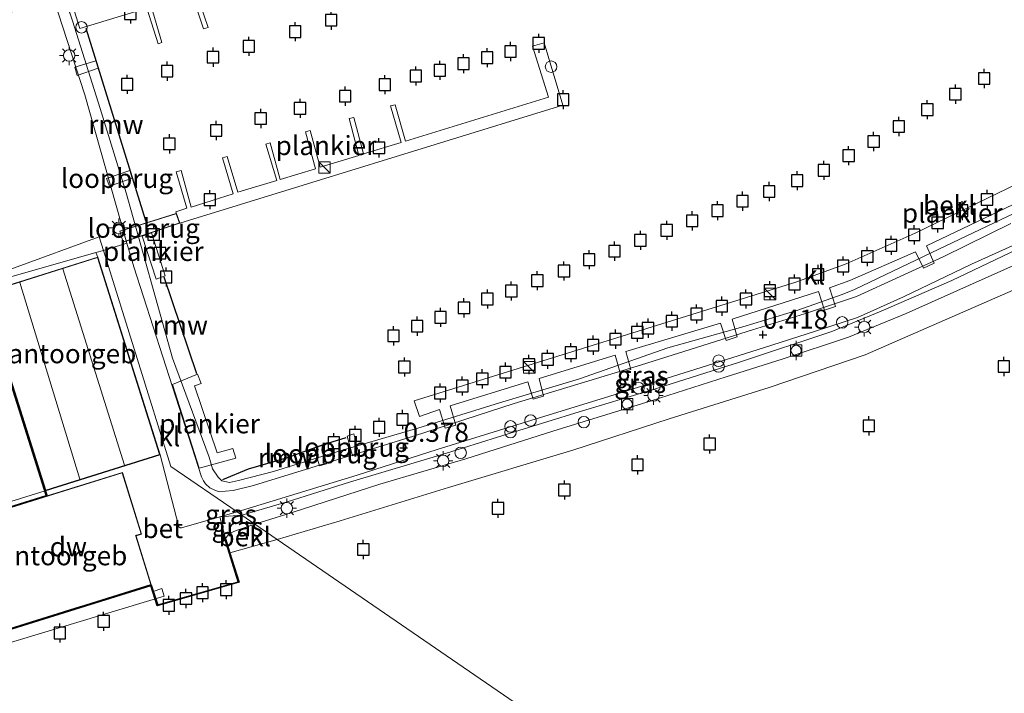
# Model space of a CAD drawing. Units: metres. Extents: x 132292 to 140000, y 499999 to 506251.
# Drawn here: x 133694 to 133822, y 500495 to 500582 of the extents above; entities that cross this region are included whole.
import ezdxf
from ezdxf.enums import TextEntityAlignment as Align

# ---------------------------------------------------------------- set-up
doc = ezdxf.new("R2010")
doc.units = ezdxf.units.M
doc.linetypes.add('IE-TERREINAFSCHEIDING', pattern=[10, 8, -2])
doc.layers.get('0').update_dxf_attribs({"lineweight": 25})
for name, color, linetype, lineweight in [('B-ME-AL-OVERIG-GV-B7', 7, 'BV-GELEIDERAIL', 18), ('B-ME-GW-KRUINLIJN-L-B1', 93, 'Continuous', 18), ('B-ME-GW-TEENLIJN-L-B1', 93, 'Continuous', 18), ('B-ME-IE-GRASLAND-GV-B6', 93, 'Continuous', 18), ('B-ME-IE-GRONDWERKLIJN-GROND_INGERICHT-GV-B6', 253, 'Continuous', 18), ('B-ME-IE-HULPGEOMETRIE-L-B1', 53, 'Continuous', 18), ('B-ME-IE-INRICHTINGSELEMENT-S-B1', 253, 'Continuous', 18), ('B-ME-IE-INRICHTINGSELEMENT-S-B2', 253, 'Continuous', 18), ('B-ME-IE-MEUBILAIR_WEGMEUBILAIR-LICHTMAST-S-B1', 8, 'Continuous', 18), ('B-ME-IE-TERREINAFSCHEIDING-RASTERHEKWERK-L-B2', 8, 'IE-TERREINAFSCHEIDING', 18), ('B-ME-KG-KADASTRAAL-DAKRAND-L-B1', 13, 'Continuous', 18), ('B-ME-KG-KADASTRAAL-NOKLIJN-L-B1', 13, 'Continuous', 18), ('B-ME-KW-LOOPBRUG-GV-B7', 213, 'Continuous', 18), ('B-ME-OB-BEKLEDING-GV-B6', 253, 'Continuous', 18), ('B-ME-OB-WATERLIJN-L-B1', 133, 'OB-WATERLIJN', 18), ('B-ME-OG-BEBOUWING-GV-B6', 173, 'Continuous', 18), ('B-ME-OG-WATER-GV-B6', 153, 'Continuous', 18), ('B-ME-VH-VERH_SOORT-BETON-OVERIG-GV-B6', 8, 'IE-TERREINAFSCHEIDING-NATUURLIJK-HOUTWAL', 18), ('B-ME-VH-VERH_SOORT-HALF_VERHARDING-GV-B6', 8, 'IE-TERREINAFSCHEIDING-NATUURLIJK-HOUTWAL', 18), ('B-ME-VH-VERH_SOORT-KLINKERS-GV-B6', 8, 'IE-TERREINAFSCHEIDING-NATUURLIJK-HOUTWAL', 18), ('B-ME-VV-BOLDER-S-B1', 213, 'Continuous', 18), ('B-ME-VV-SCHEEPVAARTTEKENS-S-B1', 13, 'Continuous', 18)]:
    doc.layers.add(name, color=color, linetype=linetype, lineweight=lineweight)
for name, color, linetype in [('B-ME-GC-DAMWAND-GV-B6', 10, 'Continuous'), ('B-ME-GW-HOOGTEPUNT-S-B1', 10, 'Continuous'), ('B-ME-KW-REMMINGWERK-L-B1', 10, 'Continuous'), ('B-ME-VV-AFMEERCONSTRUCTIE-S-B1', 10, 'Continuous')]:
    doc.layers.add(name, color=color, linetype=linetype)
doc.styles.add('NLCS-ISO', font='NLCS-ISO.TTF')
doc.linetypes.add('BV-GELEIDERAIL', pattern='A,10,-3,[108,NLCS.SHX,S=1,R=0,X=0,Y=0],-3', length=16)
doc.linetypes.add('IE-TERREINAFSCHEIDING-NATUURLIJK-HOUTWAL', pattern='A,7,-1.5,[67,NLCS.SHX,S=0.75,R=45,X=0,Y=0],-1.5,7,-1.5,[70,NLCS.SHX,S=0.75,R=0,X=0,Y=0],-1.5', length=20)
doc.linetypes.add('OB-WATERLIJN', pattern='A,10,[32,NLCS.SHX,S=2,R=0,X=0,Y=0],-12', length=22)

# ---------------------------------------------------------------- blocks, each defined once
blk = doc.blocks.new('hoogtepunt')
for p, q in [((-0.5, 0), (0.5, 0)), ((0, 0.5), (0, -0.5))]:
    blk.add_line(p, q)
blk = doc.blocks.new('dtb')
blk.add_circle((0, 0), 0.75)
blk = doc.blocks.new('kast')
blk.add_line((-0.75, -0.75), (0.75, 0.75))
blk.add_lwpolyline([(-0.75, 0.75), (0.75, 0.75), (0.75, -0.75), (-0.75, -0.75)], close=True)
blk = doc.blocks.new('prullenbak')
for centre in [(-0.375, 0), (0.375, 0)]:
    blk.add_circle(centre, 0.75)
blk = doc.blocks.new('lantaarnpaal')
for p, q in [((-0.75, 0), (-1.25, 0)), ((-0.88, 0.88), (-0.53, 0.53)), ((0, 0.75), (0, 1.25)), ((0.53, 0.53), (0.88, 0.88)), ((0.75, 0), (1.25, 0)), ((-0.53, -0.53), (-0.88, -0.88)), ((0, -0.75), (0, -1.25)), ((0.53, -0.53), (0.88, -0.88))]:
    blk.add_line(p, q)
blk.add_circle((0, 0), 0.75)
blk = doc.blocks.new('meerpaal')
for p, q in [((-0.75, 0), (-1.25, 0)), ((0.75, 0.75), (-0.75, 0.75)), ((-0.75, 0.75), (-0.75, -0.75)), ((0.75, -0.75), (0.75, 0.75)), ((0.75, 0), (1.25, 0)), ((-0.75, -0.75), (0.75, -0.75))]:
    blk.add_line(p, q)
blk = doc.blocks.new('bolder')
for p, q in [((-0.75, 0), (-1.25, 0)), ((-0.75, 0.75), (-0.75, -0.75)), ((0.75, 0.75), (-0.75, 0.75)), ((0.75, -0.75), (0.75, 0.75)), ((0.75, 0), (1.25, 0)), ((-0.75, -0.75), (0.75, -0.75))]:
    blk.add_line(p, q)
blk.add_circle((0, 0), 0.673)

msp = doc.modelspace()

# ---------------------------------------------------------------- linework, layer by layer
at = {"layer": 'B-ME-AL-OVERIG-GV-B7'}
for points in [[(133710.948, 500584.214, 0.138), (133712.333, 500579.472, 0.057), (133711.825, 500579.332, 0.064), (133710.363, 500583.963, 0.091), (133701.63, 500581.328, 0.401), (133699.665, 500587.585, 0.455)], [(133716.821, 500586.044, 0.118), (133718.377, 500581.43, 0.05), (133717.775, 500581.273, 0.057), (133716.219, 500585.888, 0.185)], [(133762.141, 500579.459, 0.161), (133764.61, 500571.324, 0.11), (133714.649, 500555.924, 0.183), (133714.155, 500557.416, 0.189), (133715.59, 500557.884, 0.183), (133714.21, 500562.635, 0.004), (133714.831, 500562.782, -0.013), (133716.168, 500558.028, 0.161), (133721.615, 500559.772, 0.144), (133720.213, 500564.434, -0.024), (133720.823, 500564.624, -0.013), (133722.225, 500559.962, 0.217), (133727.309, 500561.48, 0.178), (133725.894, 500566.22, -0.136), (133726.426, 500566.396, -0.125), (133727.763, 500561.642, 0.189), (133732.347, 500563.029, 0.138), (133731.042, 500567.829, -0.075), (133731.669, 500567.999, -0.075), (133732.958, 500563.22, 0.155), (133737.996, 500564.769, 0.144), (133736.729, 500569.576, -0.063), (133737.347, 500569.728, -0.035), (133738.606, 500564.959, 0.189), (133743.534, 500566.449, 0.15), (133742.11, 500571.235, -0.125), (133742.729, 500571.379, -0.125), (133744.066, 500566.625, 0.166), (133762.733, 500572.356, 0.15), (133760.654, 500578.991, 0.161), (133762.141, 500579.459, 0.161)], [(133745.208, 500532.769, 0.639), (133794.963, 500548.236, 0.661), (133801.543, 500550.627, 0.655), (133810.534, 500554.619, 0.661), (133825.249, 500561.735, 0.661)], [(133823.317, 500558.366, 0.605), (133811.996, 500552.988, 0.622), (133813.009, 500550.713, 0.409), (133811.596, 500550.056, 0.403), (133810.565, 500552.207, 0.599), (133802.013, 500548.455, 0.627), (133799.366, 500547.496, 0.622), (133800.127, 500545.054, 0.442), (133798.718, 500544.6, 0.437), (133797.925, 500546.995, 0.605), (133786.686, 500543.405, 0.627), (133787.341, 500541.105, 0.414), (133785.9, 500540.605, 0.42), (133785.167, 500542.89, 0.611), (133772.821, 500539.181, 0.611), (133773.473, 500536.85, 0.42), (133772.068, 500536.416, 0.42), (133771.412, 500538.726, 0.599), (133761.489, 500535.654, 0.644), (133762.09, 500533.364, 0.431), (133760.721, 500532.978, 0.426), (133760.034, 500535.232, 0.594), (133749.924, 500532.086, 0.655), (133750.653, 500529.598, 0.431), (133749.276, 500529.19, 0.448), (133748.515, 500531.631, 0.616), (133745.899, 500530.718, 0.588), (133745.208, 500532.769, 0.639)], [(133710.992, 500554.657, 0.417), (133712.777, 500549.049, 0.532), (133711.587, 500548.641, 0.519), (133709.753, 500554.237, 0.492), (133710.992, 500554.657, 0.417)], [(133721.956, 500525.281, 0.492), (133717.183, 500523.986, 0.512), (133713.719, 500534.881, 0.512), (133716.973, 500536.244, 0.546), (133717.436, 500535.015, 0.539), (133716.567, 500534.713, 0.539), (133719.549, 500525.966, 0.552), (133721.586, 500526.527, 0.512), (133721.956, 500525.281, 0.492)], [(133697.101, 500521.009, 0.655), (133697.302, 500520.379, 0.687), (133667.757, 500511.165, 0.818), (133672.289, 500496.642, 0.83), (133710.92, 500508.694, 0.71), (133711.18, 500507.897, 0.7), (133712.338, 500508.273, 0.725), (133712.629, 500507.267, 0.702), (133671.958, 500495.035, 0.83), (133666.948, 500511.33, 0.795), (133666.657, 500515.061, 0.417), (133664.475, 500520.728, 0.329), (133665.209, 500521.122, 0.347), (133667.431, 500515.457, 0.465), (133668.767, 500512.158, 0.818), (133672.855, 500513.521, 0.731), (133671.64, 500518.36, 0.36), (133670.652, 500521.776, 0.321), (133671.859, 500522.181, 0.294), (133672.845, 500518.65, 0.337), (133674.14, 500513.892, 0.678), (133697.101, 500521.009, 0.655)]]:
    msp.add_polyline3d(points, dxfattribs=at)
at = {"layer": 'B-ME-GC-DAMWAND-GV-B6'}
msp.add_polyline3d([(133697.15, 500521.023, 0.655), (133697.372, 500520.353, 0.687), (133667.82, 500511.132, 0.818), (133672.322, 500496.704, 0.83), (133701.686, 500505.866, 0.563), (133701.734, 500505.881, 0.563), (133710.954, 500508.758, 0.533), (133711.8, 500506.163, 0.318), (133722.257, 500509.168, 0.385), (133720.517, 500514.76, 0.638), (133720.612, 500514.79, 0.638), (133721.186, 500512.947, -0.25), (133722.383, 500509.1, -0.25), (133711.735, 500506.04, -0.25), (133710.89, 500508.633, -0.25), (133701.69, 500505.763, -0.25), (133672.256, 500496.579, -0.25), (133667.695, 500511.198, -0.25), (133697.237, 500520.415, -0.25), (133692.452, 500535.598, -0.25), (133692.058, 500536.85, 0.122), (133692.154, 500536.879, 0.122), (133697.15, 500521.023, 0.655)], dxfattribs=at)
at = {"layer": 'B-ME-GW-KRUINLIJN-L-B1'}
msp.add_line((133719.893, 500517.638, 0.489), (133722.768, 500517.837, 0.684), dxfattribs=at)
for points in [[(133697.668, 500586.9, 0.651), (133702.297, 500572.669, 0.59), (133704.971, 500563.164, 0.523), (133707.78, 500553.324, 0.474), (133708.666, 500550.218, 0.506), (133717.489, 500522.852, 0.54), (133717.743, 500522.334, 0.551), (133718.015, 500521.94, 0.534), (133718.596, 500521.4, 0.528), (133719.212, 500521.108, 0.523), (133719.814, 500520.894, 0.512), (133720.608, 500520.956, 0.495), (133721.636, 500521.06, 0.478), (133724.261, 500521.693, 0.439), (133731.16, 500523.858, 0.355), (133745.128, 500528.14, 0.405), (133758.256, 500532.391, 0.405), (133774.866, 500537.43, 0.405), (133789.306, 500541.997, 0.383), (133796.095, 500544.103, 0.439), (133802.856, 500546.365, 0.394), (133814.278, 500551.598, 0.416), (133823.006, 500555.904, 0.433)], [(133722.768, 500517.837, 0.684), (133728.644, 500519.573, 0.797), (133736.795, 500522.165, 0.887), (133749.447, 500525.928, 0.831), (133758.287, 500528.724, 0.87), (133766.718, 500531.326, 0.881), (133775.961, 500534.115, 0.915), (133787.617, 500537.82, 0.954), (133799.666, 500541.797, 0.937), (133806.077, 500544.438, 0.971), (133815.298, 500548.471, 0.993), (133823.757, 500552.487, 0.971)], [(133824.52, 500550.933, 1.044), (133817.587, 500547.835, 1.032), (133809.352, 500544.141, 1.027), (133801.813, 500541.055, 1.016), (133793.19, 500538.177, 1.01), (133785.869, 500535.895, 1.004), (133776.121, 500532.774, 0.959), (133763.31, 500528.781, 0.959), (133751.952, 500525.21, 0.875), (133740.754, 500521.87, 0.915), (133729.333, 500518.207, 0.842), (133724.454, 500516.679, 0.827)], [(133720.612, 500514.79, 0.638), (133720.83, 500515.109, 0.61), (133721.095, 500515.433, 0.615), (133722.144, 500515.902, 0.65), (133724.454, 500516.679, 0.827)]]:
    msp.add_polyline3d(points, dxfattribs=at)
at = {"layer": 'B-ME-GW-TEENLIJN-L-B1'}
msp.add_line((133719.893, 500517.638, 0.489), (133722.14, 500518.268, 0.497), dxfattribs=at)
msp.add_polyline3d([(133828.087, 500550.938, 0.5), (133827.9, 500551.569, 0.506), (133826.962, 500553.837, 0.517), (133826.814, 500554.213, 0.517), (133826.566, 500554.249, 0.517), (133825.85, 500554.201, 0.5), (133817.881, 500550.594, 0.477), (133808.982, 500546.338, 0.466), (133802.989, 500543.61, 0.477), (133797.512, 500541.821, 0.477), (133790.769, 500539.683, 0.461), (133782.618, 500537.091, 0.455), (133770.729, 500533.344, 0.449), (133759.279, 500529.837, 0.444), (133748.219, 500526.4, 0.438), (133737.784, 500523.076, 0.444), (133722.14, 500518.268, 0.497)], dxfattribs=at)
at = {"layer": 'B-ME-IE-GRASLAND-GV-B6'}
for points in [[(133722.768, 500517.837, 0.684), (133722.14, 500518.268, 0.497), (133737.784, 500523.076, 0.444), (133748.219, 500526.4, 0.438), (133759.279, 500529.837, 0.444), (133770.729, 500533.344, 0.449), (133782.618, 500537.091, 0.455), (133790.769, 500539.683, 0.461), (133797.512, 500541.821, 0.477), (133802.989, 500543.61, 0.477), (133808.982, 500546.338, 0.466), (133817.881, 500550.594, 0.477), (133825.85, 500554.201, 0.5)], [(133724.454, 500516.679, 0.827), (133722.768, 500517.837, 0.684), (133728.644, 500519.573, 0.797), (133736.795, 500522.165, 0.887), (133749.447, 500525.928, 0.831), (133758.287, 500528.724, 0.87), (133766.718, 500531.326, 0.881), (133775.961, 500534.115, 0.915), (133787.617, 500537.82, 0.954), (133799.666, 500541.797, 0.937), (133806.077, 500544.438, 0.971), (133815.298, 500548.471, 0.993), (133823.757, 500552.487, 0.971)], [(133823.757, 500552.487, 0.971), (133815.298, 500548.471, 0.993), (133806.077, 500544.438, 0.971), (133799.666, 500541.797, 0.937), (133787.617, 500537.82, 0.954), (133775.961, 500534.115, 0.915), (133766.718, 500531.326, 0.881), (133758.287, 500528.724, 0.87), (133749.447, 500525.928, 0.831), (133736.795, 500522.165, 0.887), (133728.644, 500519.573, 0.797), (133722.768, 500517.837, 0.684)], [(133824.52, 500550.933, 1.044), (133817.587, 500547.835, 1.032), (133809.352, 500544.141, 1.027), (133801.813, 500541.055, 1.016), (133793.19, 500538.177, 1.01), (133785.869, 500535.895, 1.004), (133776.121, 500532.774, 0.959), (133763.31, 500528.781, 0.959), (133751.952, 500525.21, 0.875), (133740.754, 500521.87, 0.915), (133729.333, 500518.207, 0.842), (133724.454, 500516.679, 0.827)], [(133722.768, 500517.837, 0.684), (133719.893, 500517.638, 0.489), (133722.14, 500518.268, 0.497), (133722.768, 500517.837, 0.684)], [(133720.612, 500514.79, 0.638), (133719.893, 500517.638, 0.489), (133722.768, 500517.837, 0.684), (133724.454, 500516.679, 0.827), (133722.144, 500515.902, 0.65), (133721.095, 500515.433, 0.615), (133720.83, 500515.109, 0.61), (133720.612, 500514.79, 0.638)]]:
    msp.add_polyline3d(points, dxfattribs=at)
at = {"layer": 'B-ME-IE-GRONDWERKLIJN-GROND_INGERICHT-GV-B6'}
for points in [[(133584.55, 500534.219, 0.004), (133597.866, 500538.54, 0.001), (133606.581, 500541.617, -0.072), (133607.063, 500541.787, -0.076), (133607.539, 500541.733, -0.072), (133609.669, 500540.842, -0.08), (133610.326, 500540.847, -0.072), (133611.137, 500541.071, -0.068), (133621.378, 500544.472, -0.068), (133641.97, 500551.102, 0.004), (133643.428, 500549.189, 0.012), (133645.122, 500546.55, -0.06), (133646.011, 500543.962, -0.145), (133645.919, 500541.972, -0.171), (133652.835, 500541.311, -0.167), (133665.429, 500540.488, -0.175), (133675.768, 500540.643, -0.11), (133684.152, 500541.006, -0.007), (133688.481, 500541.184, 0.085), (133687.528, 500547.243, 0.281), (133692.026, 500548.769, 0.302), (133703.729, 500552.102, 0.475), (133703.966, 500551.5, 0.475)], [(133703.966, 500551.5, 0.475), (133689.029, 500546.793, 0.43)]]:
    msp.add_polyline3d(points, dxfattribs=at)
at = {"layer": 'B-ME-IE-HULPGEOMETRIE-L-B1'}
msp.add_polyline3d([(133899.691, 500396.352, -0.25), (133727.363, 500514.682, -0.25), (133724.454, 500516.679, 0.827), (133722.768, 500517.837, 0.684), (133722.14, 500518.268, 0.497), (133713.495, 500524.204, 0.643), (133704.71, 500552.381, 0.489), (133704.161, 500554.141, 0.491), (133681.799, 500545.974, 0.171)], dxfattribs=at)
at = {"layer": 'B-ME-IE-TERREINAFSCHEIDING-RASTERHEKWERK-L-B2'}
for p, q in [((133706.909, 500554.872, 0.498), (133714.167, 500557.135, 0.243)), ((133714.56, 500555.945, 0.256), (133707.337, 500553.498, 0.486))]:
    msp.add_line(p, q, dxfattribs=at)
at = {"layer": 'B-ME-KG-KADASTRAAL-DAKRAND-L-B1'}
for points in [[(133703.933, 500551.437, 5.7), (133712.024, 500525.763, 5.804), (133697.183, 500521.086, 5.944), (133689.092, 500546.76, 5.979), (133703.933, 500551.437, 5.7)], [(133667.883, 500511.099, 5.333), (133707.154, 500523.352, 5.409), (133709.63, 500515.417, 5.828), (133708.895, 500515.187, 5.688), (133708.925, 500515.092, 4.071), (133710.891, 500508.791, 4.071), (133701.719, 500505.929, 4.071), (133701.672, 500505.914, 5.539), (133672.355, 500496.767, 5.479), (133667.883, 500511.099, 5.333)]]:
    msp.add_polyline3d(points, dxfattribs=at)
at = {"layer": 'B-ME-KG-KADASTRAAL-NOKLIJN-L-B1'}
for p, q in [((133707.469, 500524.38, 6.905), (133699.414, 500549.961, 6.862)), ((133701.65, 500522.546, 6.875), (133693.828, 500548.2, 6.793))]:
    msp.add_line(p, q, dxfattribs=at)
at = {"layer": 'B-ME-KW-LOOPBRUG-GV-B7'}
for points in [[(133700.974, 500576.255, 0.573), (133703.701, 500577.112, 0.573), (133704.019, 500576.149, 0.552), (133701.301, 500575.205, 0.566), (133700.974, 500576.255, 0.573)], [(133705.123, 500561.738, 0.451), (133708.163, 500562.815, 0.593), (133708.464, 500561.804, 0.592), (133705.497, 500560.735, 0.386), (133705.123, 500561.738, 0.451)], [(133706.846, 500554.905, 0.5), (133714.199, 500557.197, 0.243), (133714.623, 500555.914, 0.256), (133707.304, 500553.434, 0.486), (133706.846, 500554.905, 0.5)], [(133737.162, 500525.583, 0.424), (133736.461, 500528.13, 0.647), (133737.331, 500528.432, 0.634), (133737.993, 500525.829, 0.424), (133737.162, 500525.583, 0.424)], [(133733.229, 500526.917, 0.58), (133733.801, 500524.542, 0.424), (133732.877, 500524.278, 0.424), (133732.171, 500526.582, 0.573), (133733.229, 500526.917, 0.58)]]:
    msp.add_polyline3d(points, dxfattribs=at)
at = {"layer": 'B-ME-KW-REMMINGWERK-L-B1'}
for p, q in [((133710.221, 500556.251, 0.517), (133702.449, 500581.326, 0.533)), ((133712.605, 500548.921, 0.559), (133716.862, 500536.321, 0.586))]:
    msp.add_line(p, q, dxfattribs=at)
msp.add_polyline3d([(133720.269, 500522.499, 0.532), (133723.617, 500523.878, 0.437), (133728.695, 500525.374, 0.505), (133733.4, 500527.045, 0.519), (133736.346, 500527.963, 0.552)], dxfattribs=at)
at = {"layer": 'B-ME-OB-BEKLEDING-GV-B6'}
for points in [[(133698.973, 500587.312, -0.25), (133700.699, 500582.309, -0.25), (133704.305, 500570.899, -0.25), (133707.694, 500559.887, -0.25), (133713.71, 500538.31, -0.25), (133718.507, 500525.412, -0.25), (133718.928, 500523.883, -0.25), (133719.657, 500522.799, -0.25), (133720.136, 500522.301, -0.25), (133721.146, 500522.094, -0.25), (133722.315, 500522.352, -0.25), (133726.863, 500523.559, -0.25), (133735.249, 500526.135, -0.25), (133745.691, 500529.178, -0.25), (133756.326, 500532.499, -0.25), (133766.751, 500535.637, -0.25), (133778.282, 500539.653, -0.25), (133788.043, 500542.428, -0.25), (133795.238, 500544.596, -0.25), (133801.004, 500546.605, -0.25), (133802.631, 500547.286, -0.25), (133813.604, 500552.516, -0.25), (133827.041, 500558.917, -0.25)], [(133823.006, 500555.904, 0.433), (133814.278, 500551.598, 0.416), (133802.856, 500546.365, 0.394), (133796.095, 500544.103, 0.439), (133789.306, 500541.997, 0.383), (133774.866, 500537.43, 0.405), (133758.256, 500532.391, 0.405), (133745.128, 500528.14, 0.405), (133731.16, 500523.858, 0.355), (133724.261, 500521.693, 0.439), (133721.636, 500521.06, 0.478), (133720.608, 500520.956, 0.495), (133719.814, 500520.894, 0.512), (133719.212, 500521.108, 0.523), (133718.596, 500521.4, 0.528), (133718.015, 500521.94, 0.534), (133717.743, 500522.334, 0.551), (133717.489, 500522.852, 0.54), (133708.666, 500550.218, 0.506), (133707.78, 500553.324, 0.474), (133704.971, 500563.164, 0.523), (133702.297, 500572.669, 0.59), (133697.668, 500586.9, 0.651)], [(133727.363, 500514.682, -0.25), (133724.454, 500516.679, 0.827), (133729.333, 500518.207, 0.842), (133740.754, 500521.87, 0.915), (133751.952, 500525.21, 0.875), (133763.31, 500528.781, 0.959), (133776.121, 500532.774, 0.959), (133785.869, 500535.895, 1.004), (133793.19, 500538.177, 1.01), (133801.813, 500541.055, 1.016), (133809.352, 500544.141, 1.027), (133817.587, 500547.835, 1.032), (133824.52, 500550.933, 1.044)], [(133825.383, 500548.117, -0.25), (133816.729, 500544.325, -0.25), (133808.889, 500540.874, -0.25), (133804.022, 500538.736, -0.25), (133791.51, 500534.494, -0.25), (133778.438, 500530.395, -0.25), (133765.893, 500526.341, -0.25), (133749.707, 500521.44, -0.25), (133735.56, 500517.099, -0.25), (133727.363, 500514.682, -0.25)], [(133727.363, 500514.682, -0.25), (133721.186, 500512.947, -0.25), (133720.612, 500514.79, 0.638), (133720.83, 500515.109, 0.61), (133721.095, 500515.433, 0.615), (133722.144, 500515.902, 0.65), (133724.454, 500516.679, 0.827), (133727.363, 500514.682, -0.25)]]:
    msp.add_polyline3d(points, dxfattribs=at)
at = {"layer": 'B-ME-OB-WATERLIJN-L-B1'}
msp.add_line((133700.699, 500582.309, -0.25), (133698.973, 500587.312, -0.25), dxfattribs=at)
for points in [[(133827.041, 500558.917, -0.25), (133813.604, 500552.516, -0.25), (133802.631, 500547.286, -0.25), (133801.004, 500546.605, -0.25), (133795.238, 500544.596, -0.25), (133788.043, 500542.428, -0.25), (133778.282, 500539.653, -0.25), (133766.751, 500535.637, -0.25), (133756.326, 500532.499, -0.25), (133745.691, 500529.178, -0.25), (133735.249, 500526.135, -0.25), (133726.863, 500523.559, -0.25), (133722.315, 500522.352, -0.25), (133721.146, 500522.094, -0.25), (133720.136, 500522.301, -0.25), (133719.657, 500522.799, -0.25), (133718.928, 500523.883, -0.25), (133718.507, 500525.412, -0.25), (133713.71, 500538.31, -0.25), (133707.694, 500559.887, -0.25), (133704.305, 500570.899, -0.25), (133700.699, 500582.309, -0.25)], [(133727.363, 500514.682, -0.25), (133735.56, 500517.099, -0.25), (133749.707, 500521.44, -0.25), (133765.893, 500526.341, -0.25), (133778.438, 500530.395, -0.25), (133791.51, 500534.494, -0.25), (133804.022, 500538.736, -0.25), (133808.889, 500540.874, -0.25), (133816.729, 500544.325, -0.25), (133825.383, 500548.117, -0.25)], [(133692.452, 500535.598, -0.25), (133697.237, 500520.415, -0.25), (133667.695, 500511.198, -0.25), (133672.256, 500496.579, -0.25), (133701.69, 500505.763, -0.25), (133710.89, 500508.633, -0.25), (133711.735, 500506.04, -0.25), (133722.383, 500509.1, -0.25), (133721.186, 500512.947, -0.25), (133727.363, 500514.682, -0.25)]]:
    msp.add_polyline3d(points, dxfattribs=at)
at = {"layer": 'B-ME-OG-BEBOUWING-GV-B6'}
for points in [[(133703.966, 500551.5, 0.475), (133712.087, 500525.73, 0.655), (133697.15, 500521.023, 0.655), (133692.154, 500536.879, 0.122), (133689.029, 500546.793, 0.43), (133703.966, 500551.5, 0.475)], [(133697.372, 500520.353, 0.687), (133707.187, 500523.415, 0.643), (133709.693, 500515.384, 0.563), (133708.958, 500515.155, 0.563), (133708.973, 500515.107, 0.563), (133710.954, 500508.758, 0.533), (133701.734, 500505.881, 0.563), (133701.686, 500505.866, 0.563), (133672.322, 500496.704, 0.83), (133667.82, 500511.132, 0.818), (133697.372, 500520.353, 0.687)]]:
    msp.add_polyline3d(points, dxfattribs=at)
at = {"layer": 'B-ME-OG-WATER-GV-B6'}
for points in [[(134148.127, 500672.589, -0.25), (133899.691, 500396.352, -0.25), (133727.363, 500514.682, -0.25), (133735.56, 500517.099, -0.25), (133749.707, 500521.44, -0.25), (133765.893, 500526.341, -0.25), (133778.438, 500530.395, -0.25), (133791.51, 500534.494, -0.25), (133804.022, 500538.736, -0.25), (133808.889, 500540.874, -0.25), (133816.729, 500544.325, -0.25), (133825.383, 500548.117, -0.25), (133833.793, 500551.913, -0.25), (133846.38, 500557.092, -0.25), (133849.602, 500558.643, -0.25), (133851.633, 500559.786, -0.25), (133854.857, 500562.408, -0.25), (133857.901, 500564.413, -0.25), (133864.369, 500568.736, -0.25), (133872.491, 500574.134, -0.25), (133884.587, 500582.044, -0.25), (133889.83, 500586.147, -0.25), (133890.653, 500586.976, -0.25)], [(133827.041, 500558.917, -0.25), (133813.604, 500552.516, -0.25), (133802.631, 500547.286, -0.25), (133801.004, 500546.605, -0.25), (133795.238, 500544.596, -0.25), (133788.043, 500542.428, -0.25), (133778.282, 500539.653, -0.25), (133766.751, 500535.637, -0.25), (133756.326, 500532.499, -0.25), (133745.691, 500529.178, -0.25), (133735.249, 500526.135, -0.25), (133726.863, 500523.559, -0.25), (133722.315, 500522.352, -0.25), (133721.146, 500522.094, -0.25), (133720.136, 500522.301, -0.25), (133719.657, 500522.799, -0.25), (133718.928, 500523.883, -0.25), (133718.507, 500525.412, -0.25), (133713.71, 500538.31, -0.25), (133707.694, 500559.887, -0.25), (133704.305, 500570.899, -0.25), (133700.699, 500582.309, -0.25), (133698.973, 500587.312, -0.25)], [(133692.452, 500535.598, -0.25), (133697.237, 500520.415, -0.25), (133667.695, 500511.198, -0.25)], [(133672.256, 500496.579, -0.25), (133701.69, 500505.763, -0.25), (133710.89, 500508.633, -0.25), (133711.735, 500506.04, -0.25), (133722.383, 500509.1, -0.25), (133721.186, 500512.947, -0.25), (133727.363, 500514.682, -0.25), (133899.691, 500396.352, -0.25)]]:
    msp.add_polyline3d(points, dxfattribs=at)
at = {"layer": 'B-ME-VH-VERH_SOORT-BETON-OVERIG-GV-B6'}
msp.add_polyline3d([(133719.893, 500517.638, 0.489), (133720.612, 500514.79, 0.638), (133720.517, 500514.76, 0.638), (133722.257, 500509.168, 0.385), (133711.8, 500506.163, 0.318), (133710.954, 500508.758, 0.533), (133708.973, 500515.107, 0.563), (133708.958, 500515.155, 0.563), (133709.693, 500515.384, 0.563), (133707.187, 500523.415, 0.643), (133697.372, 500520.353, 0.687), (133697.15, 500521.023, 0.655), (133712.087, 500525.73, 0.655), (133714.541, 500516.334, 0.565), (133714.71, 500516.2, 0.562), (133714.892, 500516.2, 0.56), (133719.893, 500517.638, 0.489)], dxfattribs=at)
at = {"layer": 'B-ME-VH-VERH_SOORT-HALF_VERHARDING-GV-B6'}
msp.add_polyline3d([(133704.71, 500552.381, 0.489), (133703.729, 500552.102, 0.475), (133692.026, 500548.769, 0.302), (133687.528, 500547.243, 0.281), (133688.481, 500541.184, 0.085), (133684.152, 500541.006, -0.007), (133675.768, 500540.643, -0.11), (133665.429, 500540.488, -0.175), (133652.835, 500541.311, -0.167), (133645.919, 500541.972, -0.171), (133646.011, 500543.962, -0.145), (133645.122, 500546.55, -0.06), (133643.428, 500549.189, 0.012), (133641.97, 500551.102, 0.004), (133641.354, 500553.111, -0.04), (133644.636, 500554.352, -0.014), (133661.403, 500559.988, 0.095), (133681.799, 500545.974, 0.171), (133704.161, 500554.141, 0.491), (133704.71, 500552.381, 0.489)], dxfattribs=at)
at = {"layer": 'B-ME-VH-VERH_SOORT-KLINKERS-GV-B6'}
for points in [[(133704.71, 500552.381, 0.489), (133704.161, 500554.141, 0.491), (133681.799, 500545.974, 0.171), (133661.403, 500559.988, 0.095), (133669.523, 500562.641, 0.115), (133671.036, 500557.51, 0.029), (133681.568, 500560.615, 0.454), (133678.592, 500570.708, 0.675), (133684.087, 500572.329, 0.738), (133682.269, 500578.494, 0.88), (133690.47, 500580.912, 0.877), (133689.966, 500582.623, 0.824), (133695.162, 500584.194, 0.86), (133694.539, 500586.33, 0.873), (133697.391, 500586.917, 0.668), (133697.421, 500586.822, 0.668), (133697.668, 500586.9, 0.651), (133702.297, 500572.669, 0.59), (133704.971, 500563.164, 0.523), (133707.78, 500553.324, 0.474), (133704.71, 500552.381, 0.489)], [(133722.14, 500518.268, 0.497), (133713.495, 500524.204, 0.643), (133704.71, 500552.381, 0.489), (133707.78, 500553.324, 0.474), (133708.666, 500550.218, 0.506), (133717.489, 500522.852, 0.54), (133717.743, 500522.334, 0.551), (133718.015, 500521.94, 0.534), (133718.596, 500521.4, 0.528), (133719.212, 500521.108, 0.523), (133719.814, 500520.894, 0.512), (133720.608, 500520.956, 0.495), (133721.636, 500521.06, 0.478), (133724.261, 500521.693, 0.439), (133731.16, 500523.858, 0.355), (133745.128, 500528.14, 0.405), (133758.256, 500532.391, 0.405), (133774.866, 500537.43, 0.405), (133789.306, 500541.997, 0.383), (133796.095, 500544.103, 0.439), (133802.856, 500546.365, 0.394), (133814.278, 500551.598, 0.416), (133823.006, 500555.904, 0.433)], [(133825.85, 500554.201, 0.5), (133817.881, 500550.594, 0.477), (133808.982, 500546.338, 0.466), (133802.989, 500543.61, 0.477), (133797.512, 500541.821, 0.477), (133790.769, 500539.683, 0.461), (133782.618, 500537.091, 0.455), (133770.729, 500533.344, 0.449), (133759.279, 500529.837, 0.444), (133748.219, 500526.4, 0.438), (133737.784, 500523.076, 0.444), (133722.14, 500518.268, 0.497)], [(133722.14, 500518.268, 0.497), (133719.893, 500517.638, 0.489), (133714.892, 500516.2, 0.56), (133714.71, 500516.2, 0.562), (133714.541, 500516.334, 0.565), (133712.087, 500525.73, 0.655), (133703.966, 500551.5, 0.475), (133703.729, 500552.102, 0.475), (133704.71, 500552.381, 0.489), (133713.495, 500524.204, 0.643), (133722.14, 500518.268, 0.497)]]:
    msp.add_polyline3d(points, dxfattribs=at)

# ---------------------------------------------------------------- block references
at = {"layer": 'B-ME-GW-HOOGTEPUNT-S-B1', "rotation": 90}
for p in [(133790.673, 500541.371, 0.418), (133790.673, 500541.371, 0.418), (133743.83, 500526.627, 0.378), (133743.83, 500526.627, 0.378)]:
    msp.add_blockref('hoogtepunt', p, dxfattribs=at)
at = {"layer": 'B-ME-IE-INRICHTINGSELEMENT-S-B1', "rotation": 90}
for name, p in [('dtb', (133701.859, 500581.47, 0.397)), ('dtb', (133801.005, 500542.984, 0.918)), ('prullenbak', (133784.911, 500537.614, 1.27)), ('dtb', (133774.453, 500534.422, 0.931)), ('dtb', (133760.39, 500530.194, 0.884)), ('prullenbak', (133757.777, 500529.044, 1.364)), ('dtb', (133751.281, 500525.982, 0.864))]:
    msp.add_blockref(name, p, dxfattribs=at)
at = {"layer": 'B-ME-IE-INRICHTINGSELEMENT-S-B2', "rotation": 90}
for name, p in [('dtb', (133763.057, 500576.334, 0.165)), ('kast', (133733.528, 500563.182, 0.905)), ('kast', (133791.607, 500546.694, 1.364)), ('kast', (133760.23, 500537.12, 1.371))]:
    msp.add_blockref(name, p, dxfattribs=at)
at = {"layer": 'B-ME-IE-MEUBILAIR_WEGMEUBILAIR-LICHTMAST-S-B1', "rotation": 90}
for p in [(133700.248, 500577.8, 0.574), (133706.719, 500555.305, 0.476), (133803.883, 500542.383, 1.033), (133776.423, 500533.464, 0.985), (133748.99, 500524.938, 0.898), (133728.62, 500518.751, 0.877)]:
    msp.add_blockref('lantaarnpaal', p, dxfattribs=at)
at = {"layer": 'B-ME-VV-AFMEERCONSTRUCTIE-S-B1', "rotation": 90}
for p in [(133708.228, 500583.228, 1.296), (133734.396, 500582.41, 1.495), (133729.712, 500580.893, 1.515), (133723.672, 500578.982, 1.536), (133757.773, 500578.313, 1.583), (133761.448, 500579.386, 1.589), (133719.005, 500577.58, 1.526), (133754.727, 500577.503, 1.568), (133713.025, 500575.754, 1.568), (133748.563, 500575.869, 1.562), (133751.638, 500576.722, 1.568), (133745.431, 500575.119, 1.515), (133819.507, 500574.802, 1.368), (133707.815, 500574.03, 1.578), (133741.392, 500573.98, 1.51), (133736.216, 500572.487, 1.489), (133764.633, 500572.026, 1.162), (133815.764, 500572.759, 1.357), (133730.342, 500570.906, 1.5), (133812.099, 500570.73, 1.346), (133725.213, 500569.571, 1.495), (133808.383, 500568.532, 1.351), (133719.412, 500568.003, 1.51), (133713.303, 500566.267, 1.468), (133740.621, 500565.744, 1.023), (133805.109, 500566.573, 1.357), (133801.852, 500564.739, 1.363), (133798.609, 500562.826, 1.346), (133795.143, 500561.478, 1.357), (133791.49, 500560.056, 1.357), (133718.589, 500558.992, 1.118), (133788.011, 500558.786, 1.346), (133819.886, 500559.005, 1.327), (133784.766, 500557.558, 1.363), (133816.654, 500557.56, 1.301), (133781.457, 500556.238, 1.351), (133813.447, 500555.97, 1.312), (133711.269, 500554.446, 1.229), (133778.134, 500554.996, 1.374), (133810.387, 500554.406, 1.291), (133774.7, 500553.694, 1.379), (133807.402, 500553.044, 1.317), (133712.094, 500552.02, 1.263), (133771.327, 500552.282, 1.374), (133804.286, 500551.583, 1.322), (133768.022, 500551.164, 1.379), (133801.129, 500550.34, 1.338), (133712.896, 500548.909, 1.568), (133764.741, 500549.688, 1.368), (133797.875, 500549.229, 1.327), (133761.262, 500548.418, 1.368), (133794.791, 500548, 1.312), (133757.875, 500547.084, 1.374), (133791.57, 500547.12, 1.317), (133754.758, 500546.041, 1.351), (133785.325, 500545.097, 1.353), (133788.461, 500546.036, 1.343), (133748.658, 500543.655, 1.374), (133751.701, 500544.887, 1.363), (133782.014, 500544.089, 1.348), (133745.601, 500542.501, 1.351), (133778.806, 500543.137, 1.353), (133742.526, 500541.224, 1.363), (133774.298, 500541.689, 1.343), (133775.7, 500542.241, 1.348), (133768.552, 500540.018, 1.359), (133771.453, 500540.802, 1.353), (133765.648, 500539.046, 1.38), (133760.181, 500537.5, 1.4), (133762.615, 500538.163, 1.385), (133822.081, 500537.238, 2.947), (133743.94, 500537.166, 1.323), (133757.131, 500536.502, 1.353), (133751.485, 500534.699, 1.416), (133754.098, 500535.619, 1.4), (133748.611, 500533.769, 1.385), (133743.686, 500530.325, 1.527), (133737.544, 500528.249, 1.514), (133740.662, 500529.296, 1.514), (133804.475, 500529.494, 2.963), (133734.747, 500527.309, 1.48), (133783.727, 500527.117, 2.482), (133774.338, 500524.416, 2.639), (133764.792, 500521.124, 2.451), (133756.134, 500518.743, 2.629), (133738.589, 500513.375, 2.446), (133717.628, 500507.737, 1.205), (133720.717, 500508.13, 1.259), (133715.471, 500506.969, 1.21), (133713.232, 500506.084, 1.314), (133704.741, 500504.007, 0.21), (133699.023, 500502.475, 1.377)]:
    msp.add_blockref('meerpaal', p, dxfattribs=at)
at = {"layer": 'B-ME-VV-BOLDER-S-B1', "rotation": 90}
for p in [(133795.003, 500539.33, 1.824), (133772.985, 500532.312, 1.865)]:
    msp.add_blockref('bolder', p, dxfattribs=at)
at = {"layer": 'B-ME-VV-SCHEEPVAARTTEKENS-S-B1', "rotation": 90}
msp.add_blockref('dtb', (133767.329, 500529.983, 8.088), dxfattribs=at)

# ---------------------------------------------------------------- texts
at = {"layer": 'B-ME-AL-OVERIG-GV-B7', "ltscale": 0.2, "style": 'NLCS-ISO'}
for p in [(133733.7188, 500566.0511), (133815.3545, 500557.2424), (133711.2202, 500552.2482), (133718.5472, 500529.766)]:
    msp.add_text('plankier', height=2.5, dxfattribs=at).set_placement(p, align=Align.MIDDLE_CENTER)
at = {"layer": 'B-ME-GC-DAMWAND-GV-B6', "ltscale": 0.2, "style": 'NLCS-ISO'}
msp.add_text('dw', height=2.5, dxfattribs=at).set_placement((133700.1352, 500513.7227), align=Align.MIDDLE_CENTER)
at = {"layer": 'B-ME-GW-HOOGTEPUNT-S-B1', "ltscale": 0.2, "style": 'NLCS-ISO'}
for s, p in [('0.418', (133790.673, 500541.371, 0.418)), ('0.418', (133790.673, 500541.371, 0.418)), ('0.378', (133743.83, 500526.627, 0.378)), ('0.378', (133743.83, 500526.627, 0.378))]:
    msp.add_text(s, height=2.5, dxfattribs=at).set_placement(p, align=Align.BOTTOM_LEFT)
at = {"layer": 'B-ME-IE-GRASLAND-GV-B6', "ltscale": 0.2, "style": 'NLCS-ISO'}
for p in [(133775.02, 500536.043), (133774.675, 500535.0345), (133721.3305, 500517.953), (133722.1735, 500516.3135)]:
    msp.add_text('gras', height=2.5, dxfattribs=at).set_placement(p, align=Align.MIDDLE_CENTER)
at = {"layer": 'B-ME-KW-LOOPBRUG-GV-B7', "ltscale": 0.2, "style": 'NLCS-ISO'}
for p in [(133706.474, 500561.766), (133709.9636, 500555.271), (133733.0614, 500525.8472), (133737.2218, 500526.7114)]:
    msp.add_text('loopbrug', height=2.5, dxfattribs=at).set_placement(p, align=Align.MIDDLE_CENTER)
at = {"layer": 'B-ME-KW-REMMINGWERK-L-B1', "ltscale": 0.2, "style": 'NLCS-ISO'}
for p in [(133706.335, 500568.7885), (133714.7335, 500542.621), (133728.4654, 500525.3518)]:
    msp.add_text('rmw', height=2.5, dxfattribs=at).set_placement(p, align=Align.MIDDLE_CENTER)
at = {"layer": 'B-ME-OB-BEKLEDING-GV-B6', "ltscale": 0.2, "style": 'NLCS-ISO'}
for p in [(133814.971, 500558.2796), (133723.1309, 500515.028)]:
    msp.add_text('bekl', height=2.5, dxfattribs=at).set_placement(p, align=Align.MIDDLE_CENTER)
at = {"layer": 'B-ME-OG-BEBOUWING-GV-B6', "ltscale": 0.2, "style": 'NLCS-ISO'}
for p in [(133699.7253, 500538.9042), (133698.5519, 500512.5553)]:
    msp.add_text('kantoorgeb', height=2.5, dxfattribs=at).set_placement(p, align=Align.MIDDLE_CENTER)
at = {"layer": 'B-ME-VH-VERH_SOORT-BETON-OVERIG-GV-B6', "ltscale": 0.2, "style": 'NLCS-ISO'}
msp.add_text('bet', height=2.5, dxfattribs=at).set_placement((133712.4405, 500516.1068), align=Align.MIDDLE_CENTER)
at = {"layer": 'B-ME-VH-VERH_SOORT-KLINKERS-GV-B6', "ltscale": 0.2, "style": 'NLCS-ISO'}
for p in [(133797.3541, 500549.1691), (133713.3003, 500528.075)]:
    msp.add_text('kl', height=2.5, dxfattribs=at).set_placement(p, align=Align.MIDDLE_CENTER)

doc.saveas('drawing.dxf')
